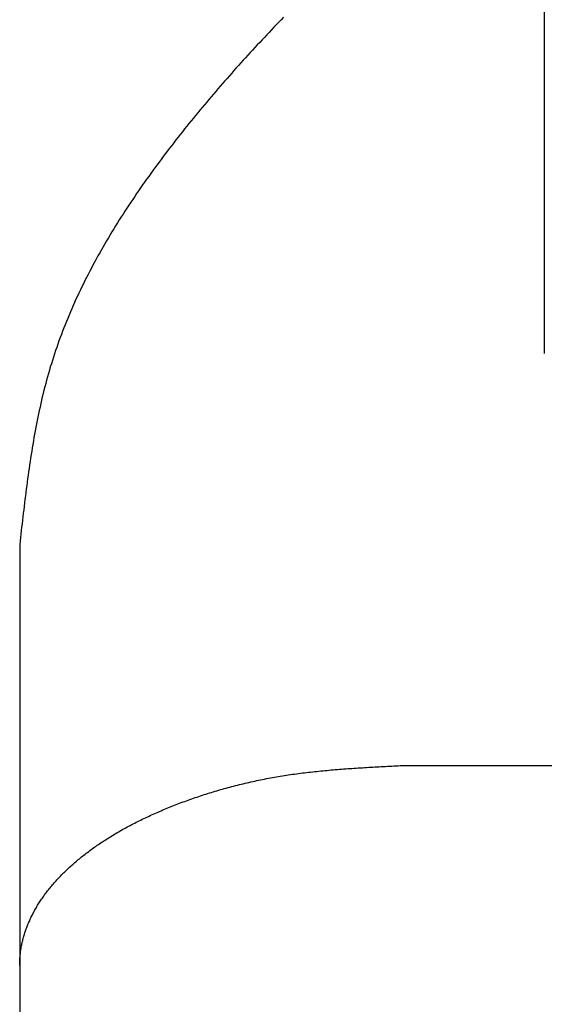
# Model space of a CAD drawing. Extents: x 19 to 1168, y 16 to 831.
# Drawn here: x 918 to 920, y 347 to 350 of the extents above; entities that cross this region are included whole.
import ezdxf

# ---------------------------------------------------------------- set-up
doc = ezdxf.new("R2010")
doc.units = 0
doc.layers.add('KI2', color=4, linetype='CONTINUOUS')

msp = doc.modelspace()

# ---------------------------------------------------------------- linework, layer by layer
at = {"layer": 'KI2'}
for p, q in [((919.8, 366.45), (919.8, 348.7966)), ((919.0405, 349.743), (919.0337, 349.7359)), ((919.0474, 349.7501), (919.0405, 349.743)), ((919.0543, 349.7573), (919.0474, 349.7501)), ((919.0133, 349.7143), (919.0065, 349.7072)), ((919.0201, 349.7215), (919.0133, 349.7143)), ((919.0269, 349.7287), (919.0201, 349.7215)), ((919.0337, 349.7359), (919.0269, 349.7287)), ((918.9862, 349.6855), (918.9794, 349.6782)), ((918.9929, 349.6927), (918.9862, 349.6855)), ((918.9997, 349.6999), (918.9929, 349.6927)), ((919.0065, 349.7072), (918.9997, 349.6999)), ((918.9593, 349.6564), (918.9526, 349.6491)), ((918.966, 349.6637), (918.9593, 349.6564)), ((918.9727, 349.671), (918.966, 349.6637)), ((918.9794, 349.6782), (918.9727, 349.671)), ((918.9326, 349.6271), (918.9259, 349.6198)), ((918.9392, 349.6345), (918.9326, 349.6271)), ((918.9459, 349.6418), (918.9392, 349.6345)), ((918.9526, 349.6491), (918.9459, 349.6418)), ((918.9061, 349.5976), (918.8996, 349.5902)), ((918.9127, 349.605), (918.9061, 349.5976)), ((918.9193, 349.6124), (918.9127, 349.605)), ((918.9259, 349.6198), (918.9193, 349.6124)), ((918.8799, 349.5678), (918.8734, 349.5603)), ((918.8864, 349.5753), (918.8799, 349.5678)), ((918.893, 349.5828), (918.8864, 349.5753)), ((918.8996, 349.5902), (918.893, 349.5828)), ((918.8604, 349.5453), (918.854, 349.5378)), ((918.8669, 349.5528), (918.8604, 349.5453)), ((918.8734, 349.5603), (918.8669, 349.5528)), ((918.8347, 349.5151), (918.8283, 349.5075)), ((918.8411, 349.5227), (918.8347, 349.5151)), ((918.8475, 349.5302), (918.8411, 349.5227)), ((918.854, 349.5378), (918.8475, 349.5302)), ((918.8092, 349.4845), (918.8029, 349.4769)), ((918.8155, 349.4922), (918.8092, 349.4845)), ((918.8219, 349.4998), (918.8155, 349.4922)), ((918.8283, 349.5075), (918.8219, 349.4998)), ((918.7903, 349.4614), (918.784, 349.4537)), ((918.7966, 349.4692), (918.7903, 349.4614)), ((918.8029, 349.4769), (918.7966, 349.4692)), ((918.7653, 349.4304), (918.7591, 349.4225)), ((918.7715, 349.4382), (918.7653, 349.4304)), ((918.7778, 349.4459), (918.7715, 349.4382)), ((918.784, 349.4537), (918.7778, 349.4459)), ((918.7407, 349.3989), (918.7346, 349.391)), ((918.7468, 349.4068), (918.7407, 349.3989)), ((918.753, 349.4147), (918.7468, 349.4068)), ((918.7591, 349.4225), (918.753, 349.4147)), ((918.7224, 349.3752), (918.7164, 349.3672)), ((918.7285, 349.3831), (918.7224, 349.3752)), ((918.7346, 349.391), (918.7285, 349.3831)), ((918.6984, 349.3432), (918.6924, 349.3351)), ((918.7043, 349.3512), (918.6984, 349.3432)), ((918.7103, 349.3592), (918.7043, 349.3512)), ((918.7164, 349.3672), (918.7103, 349.3592)), ((918.6806, 349.319), (918.6747, 349.3108)), ((918.6865, 349.3271), (918.6806, 349.319)), ((918.6924, 349.3351), (918.6865, 349.3271)), ((918.6572, 349.2864), (918.6515, 349.2782)), ((918.663, 349.2945), (918.6572, 349.2864)), ((918.6689, 349.3027), (918.663, 349.2945)), ((918.6747, 349.3108), (918.6689, 349.3027)), ((918.6401, 349.2617), (918.6344, 349.2534)), ((918.6458, 349.2699), (918.6401, 349.2617)), ((918.6515, 349.2782), (918.6458, 349.2699)), ((918.6232, 349.2369), (918.6176, 349.2285)), ((918.6288, 349.2452), (918.6232, 349.2369)), ((918.6344, 349.2534), (918.6288, 349.2452)), ((918.6011, 349.2034), (918.5957, 349.195)), ((918.6066, 349.2118), (918.6011, 349.2034)), ((918.6121, 349.2202), (918.6066, 349.2118)), ((918.6176, 349.2285), (918.6121, 349.2202)), ((918.5849, 349.1781), (918.5796, 349.1697)), ((918.5903, 349.1866), (918.5849, 349.1781)), ((918.5957, 349.195), (918.5903, 349.1866)), ((918.5691, 349.1527), (918.5639, 349.1441)), ((918.5743, 349.1612), (918.5691, 349.1527)), ((918.5796, 349.1697), (918.5743, 349.1612)), ((918.5485, 349.1184), (918.5435, 349.1098)), ((918.5536, 349.127), (918.5485, 349.1184)), ((918.5587, 349.1356), (918.5536, 349.127)), ((918.5639, 349.1441), (918.5587, 349.1356)), ((918.5336, 349.0925), (918.5287, 349.0838)), ((918.5385, 349.1012), (918.5336, 349.0925)), ((918.5435, 349.1098), (918.5385, 349.1012)), ((918.519, 349.0664), (918.5143, 349.0577)), ((918.5238, 349.0751), (918.519, 349.0664)), ((918.5287, 349.0838), (918.5238, 349.0751)), ((918.5049, 349.0401), (918.5003, 349.0313)), ((918.5095, 349.0489), (918.5049, 349.0401)), ((918.5143, 349.0577), (918.5095, 349.0489)), ((918.4867, 349.0048), (918.4823, 348.9959)), ((918.4912, 349.0136), (918.4867, 349.0048)), ((918.4957, 349.0225), (918.4912, 349.0136)), ((918.5003, 349.0313), (918.4957, 349.0225)), ((918.4736, 348.9781), (918.4694, 348.9691)), ((918.4779, 348.987), (918.4736, 348.9781)), ((918.4823, 348.9959), (918.4779, 348.987)), ((918.461, 348.9512), (918.4569, 348.9422)), ((918.4652, 348.9602), (918.461, 348.9512)), ((918.4694, 348.9691), (918.4652, 348.9602)), ((918.4489, 348.9241), (918.445, 348.915)), ((918.4529, 348.9331), (918.4489, 348.9241)), ((918.4569, 348.9422), (918.4529, 348.9331)), ((918.4373, 348.8968), (918.4335, 348.8877)), ((918.4411, 348.9059), (918.4373, 348.8968)), ((918.445, 348.915), (918.4411, 348.9059)), ((918.4262, 348.8694), (918.4227, 348.8602)), ((918.4299, 348.8785), (918.4262, 348.8694)), ((918.4335, 348.8877), (918.4299, 348.8785)), ((918.4157, 348.8417), (918.4123, 348.8325)), ((918.4191, 348.851), (918.4157, 348.8417)), ((918.4227, 348.8602), (918.4191, 348.851)), ((918.4058, 348.8139), (918.4026, 348.8046)), ((918.409, 348.8232), (918.4058, 348.8139)), ((918.4123, 348.8325), (918.409, 348.8232)), ((918.3964, 348.7859), (918.3934, 348.7766)), ((918.3994, 348.7953), (918.3964, 348.7859)), ((918.4026, 348.8046), (918.3994, 348.7953)), ((918.3876, 348.7578), (918.3848, 348.7483)), ((918.3905, 348.7672), (918.3876, 348.7578)), ((918.3934, 348.7766), (918.3905, 348.7672)), ((918.3795, 348.7294), (918.3769, 348.7199)), ((918.3821, 348.7389), (918.3795, 348.7294)), ((918.3848, 348.7483), (918.3821, 348.7389)), ((918.3718, 348.7009), (918.3694, 348.6913)), ((918.3743, 348.7104), (918.3718, 348.7009)), ((918.3769, 348.7199), (918.3743, 348.7104)), ((918.3647, 348.6722), (918.3625, 348.6626)), ((918.3671, 348.6818), (918.3647, 348.6722)), ((918.3694, 348.6913), (918.3671, 348.6818)), ((918.3581, 348.6434), (918.356, 348.6338)), ((918.3603, 348.653), (918.3581, 348.6434)), ((918.3625, 348.6626), (918.3603, 348.653)), ((918.352, 348.6144), (918.35, 348.6048)), ((918.354, 348.6241), (918.352, 348.6144)), ((918.356, 348.6338), (918.354, 348.6241)), ((918.3462, 348.5854), (918.3444, 348.5757)), ((918.3481, 348.5951), (918.3462, 348.5854)), ((918.35, 348.6048), (918.3481, 348.5951)), ((918.3409, 348.5562), (918.3392, 348.5464)), ((918.3426, 348.5659), (918.3409, 348.5562)), ((918.3444, 348.5757), (918.3426, 348.5659)), ((918.3359, 348.5269), (918.3343, 348.5171)), ((918.3375, 348.5367), (918.3359, 348.5269)), ((918.3392, 348.5464), (918.3375, 348.5367)), ((918.3327, 348.5073), (918.3312, 348.4975)), ((918.3343, 348.5171), (918.3327, 348.5073)), ((918.3283, 348.4779), (918.3268, 348.468)), ((918.3297, 348.4877), (918.3283, 348.4779)), ((918.3312, 348.4975), (918.3297, 348.4877)), ((918.324, 348.4483), (918.3227, 348.4385)), ((918.3254, 348.4582), (918.324, 348.4483)), ((918.3268, 348.468), (918.3254, 348.4582)), ((918.32, 348.4187), (918.3187, 348.4089)), ((918.3213, 348.4286), (918.32, 348.4187)), ((918.3227, 348.4385), (918.3213, 348.4286)), ((918.3162, 348.3891), (918.315, 348.3792)), ((918.3175, 348.399), (918.3162, 348.3891)), ((918.3187, 348.4089), (918.3175, 348.399)), ((918.3126, 348.3594), (918.3114, 348.3495)), ((918.3138, 348.3693), (918.3126, 348.3594)), ((918.315, 348.3792), (918.3138, 348.3693)), ((918.309, 348.3297), (918.3079, 348.3198)), ((918.3102, 348.3396), (918.309, 348.3297)), ((918.3114, 348.3495), (918.3102, 348.3396)), ((918.3067, 348.3098), (918.3056, 348.2999)), ((918.3079, 348.3198), (918.3067, 348.3098)), ((918.3034, 348.2801), (918.3022, 348.2701)), ((918.3045, 348.29), (918.3034, 348.2801)), ((918.3056, 348.2999), (918.3045, 348.29)), ((918.3011, 348.2602), (918.3, 348.2503)), ((918.3, 348.2503), (918.3, 323.35)), ((918.3022, 348.2701), (918.3011, 348.2602)), ((919.1086, 347.5974), (919.1144, 347.5981)), ((919.1144, 347.5981), (919.1202, 347.5988)), ((919.1202, 347.5988), (919.126, 347.5995)), ((919.126, 347.5995), (919.1319, 347.6001)), ((919.1319, 347.6001), (919.1377, 347.6008)), ((919.1377, 347.6008), (919.1435, 347.6014)), ((919.1435, 347.6014), (919.1494, 347.602)), ((919.1494, 347.602), (919.1553, 347.6027)), ((919.1553, 347.6027), (919.1611, 347.6032)), ((919.1611, 347.6032), (919.167, 347.6038)), ((919.167, 347.6038), (919.1729, 347.6044)), ((919.1729, 347.6044), (919.1788, 347.6049)), ((919.1788, 347.6049), (919.1847, 347.6055)), ((919.1847, 347.6055), (919.1906, 347.606)), ((919.1906, 347.606), (919.1965, 347.6065)), ((919.1965, 347.6065), (919.2024, 347.607)), ((919.2024, 347.607), (919.2084, 347.6075)), ((919.2084, 347.6075), (919.2143, 347.6079)), ((919.2143, 347.6079), (919.2202, 347.6084)), ((919.2202, 347.6084), (919.2262, 347.6089)), ((919.2262, 347.6089), (919.2321, 347.6093)), ((919.2321, 347.6093), (919.2381, 347.6097)), ((919.2381, 347.6097), (919.244, 347.6101)), ((919.244, 347.6101), (919.25, 347.6106)), ((919.25, 347.6106), (919.256, 347.611)), ((919.256, 347.611), (919.2619, 347.6114)), ((919.2619, 347.6114), (919.2679, 347.6117)), ((919.2679, 347.6117), (919.2739, 347.6121)), ((919.2739, 347.6121), (919.2799, 347.6125)), ((919.2799, 347.6125), (919.2859, 347.6128)), ((919.2859, 347.6128), (919.2918, 347.6132)), ((919.2918, 347.6132), (919.2978, 347.6136)), ((919.2978, 347.6136), (919.3038, 347.6139)), ((919.3038, 347.6139), (919.3098, 347.6142)), ((919.3098, 347.6142), (919.3158, 347.6146)), ((919.3158, 347.6146), (919.3218, 347.6149)), ((919.3218, 347.6149), (919.3278, 347.6152)), ((919.3278, 347.6152), (919.3338, 347.6155)), ((919.3338, 347.6155), (919.3398, 347.6158)), ((919.3398, 347.6158), (919.3459, 347.6162)), ((919.3459, 347.6162), (919.3519, 347.6165)), ((919.3519, 347.6165), (919.3579, 347.6168)), ((919.3579, 347.6168), (919.3639, 347.6171)), ((919.3639, 347.6171), (919.3699, 347.6174)), ((919.3699, 347.6174), (919.3759, 347.6177)), ((919.3759, 347.6177), (919.3819, 347.618)), ((919.3819, 347.618), (919.388, 347.6183)), ((919.388, 347.6183), (919.394, 347.6186)), ((919.394, 347.6186), (919.4, 347.6189)), ((919.4, 347.6189), (920.8314, 347.6189)), ((918.95, 347.5693), (918.9555, 347.5706)), ((918.9555, 347.5706), (918.961, 347.5718)), ((918.961, 347.5718), (918.9665, 347.5731)), ((918.9665, 347.5731), (918.9721, 347.5743)), ((918.9721, 347.5743), (918.9776, 347.5755)), ((918.9776, 347.5755), (918.9832, 347.5766)), ((918.9832, 347.5766), (918.9888, 347.5778)), ((918.9888, 347.5778), (918.9944, 347.5789)), ((918.9944, 347.5789), (919, 347.5801)), ((919, 347.5801), (919.0056, 347.5811)), ((919.0056, 347.5811), (919.0112, 347.5822)), ((919.0112, 347.5822), (919.0169, 347.5833)), ((919.0169, 347.5833), (919.0225, 347.5843)), ((919.0225, 347.5843), (919.0282, 347.5853)), ((919.0282, 347.5853), (919.0339, 347.5863)), ((919.0339, 347.5863), (919.0395, 347.5873)), ((919.0395, 347.5873), (919.0452, 347.5882)), ((919.0452, 347.5882), (919.051, 347.5892)), ((919.051, 347.5892), (919.0567, 347.5901)), ((919.0567, 347.5901), (919.0624, 347.591)), ((919.0624, 347.591), (919.0681, 347.5918)), ((919.0681, 347.5918), (919.0739, 347.5927)), ((919.0739, 347.5927), (919.0796, 347.5935)), ((919.0796, 347.5935), (919.0854, 347.5943)), ((919.0854, 347.5943), (919.0912, 347.5951)), ((919.0912, 347.5951), (919.097, 347.5959)), ((919.097, 347.5959), (919.1028, 347.5966)), ((919.1028, 347.5966), (919.1086, 347.5974)), ((918.843, 347.5403), (918.8482, 347.5419)), ((918.8482, 347.5419), (918.8534, 347.5435)), ((918.8534, 347.5435), (918.8586, 347.5451)), ((918.8586, 347.5451), (918.8639, 347.5466)), ((918.8639, 347.5466), (918.8691, 347.5482)), ((918.8691, 347.5482), (918.8744, 347.5497)), ((918.8744, 347.5497), (918.8797, 347.5512)), ((918.8797, 347.5512), (918.885, 347.5527)), ((918.885, 347.5527), (918.8904, 347.5542)), ((918.8904, 347.5542), (918.8957, 347.5557)), ((918.8957, 347.5557), (918.9011, 347.5571)), ((918.9011, 347.5571), (918.9065, 347.5585)), ((918.9065, 347.5585), (918.9119, 347.5599)), ((918.9119, 347.5599), (918.9173, 347.5613)), ((918.9173, 347.5613), (918.9227, 347.5627)), ((918.9227, 347.5627), (918.9281, 347.5641)), ((918.9281, 347.5641), (918.9336, 347.5654)), ((918.9336, 347.5654), (918.939, 347.5667)), ((918.939, 347.5667), (918.9445, 347.568)), ((918.9445, 347.568), (918.95, 347.5693)), ((918.7621, 347.5126), (918.7671, 347.5144)), ((918.7671, 347.5144), (918.772, 347.5163)), ((918.772, 347.5163), (918.7769, 347.5181)), ((918.7769, 347.5181), (918.7819, 347.5199)), ((918.7819, 347.5199), (918.7869, 347.5217)), ((918.7869, 347.5217), (918.7919, 347.5234)), ((918.7919, 347.5234), (918.7969, 347.5252)), ((918.7969, 347.5252), (918.802, 347.5269)), ((918.802, 347.5269), (918.807, 347.5286)), ((918.807, 347.5286), (918.8121, 347.5304)), ((918.8121, 347.5304), (918.8172, 347.532)), ((918.8172, 347.532), (918.8223, 347.5337)), ((918.8223, 347.5337), (918.8275, 347.5354)), ((918.8275, 347.5354), (918.8326, 347.5371)), ((918.8326, 347.5371), (918.8378, 347.5387)), ((918.8378, 347.5387), (918.843, 347.5403)), ((918.6909, 347.4836), (918.6955, 347.4856)), ((918.6955, 347.4856), (918.7001, 347.4876)), ((918.7001, 347.4876), (918.7048, 347.4896)), ((918.7048, 347.4896), (918.7094, 347.4916)), ((918.7094, 347.4916), (918.7141, 347.4936)), ((918.7141, 347.4936), (918.7188, 347.4955)), ((918.7188, 347.4955), (918.7236, 347.4975)), ((918.7236, 347.4975), (918.7283, 347.4994)), ((918.7283, 347.4994), (918.7331, 347.5013)), ((918.7331, 347.5013), (918.7379, 347.5033)), ((918.7379, 347.5033), (918.7427, 347.5051)), ((918.7427, 347.5051), (918.7475, 347.507)), ((918.7475, 347.507), (918.7524, 347.5089)), ((918.7524, 347.5089), (918.7573, 347.5108)), ((918.7573, 347.5108), (918.7621, 347.5126)), ((918.6331, 347.4563), (918.6374, 347.4585)), ((918.6374, 347.4585), (918.6417, 347.4607)), ((918.6417, 347.4607), (918.6461, 347.4628)), ((918.6461, 347.4628), (918.6505, 347.4649)), ((918.6505, 347.4649), (918.6549, 347.4671)), ((918.6549, 347.4671), (918.6593, 347.4692)), ((918.6593, 347.4692), (918.6638, 347.4713)), ((918.6638, 347.4713), (918.6682, 347.4734)), ((918.6682, 347.4734), (918.6727, 347.4754)), ((918.6727, 347.4754), (918.6772, 347.4775)), ((918.6772, 347.4775), (918.6818, 347.4796)), ((918.6818, 347.4796), (918.6863, 347.4816)), ((918.6863, 347.4816), (918.6909, 347.4836)), ((918.5791, 347.4271), (918.5831, 347.4294)), ((918.5831, 347.4294), (918.5872, 347.4317)), ((918.5872, 347.4317), (918.5912, 347.434)), ((918.5912, 347.434), (918.5953, 347.4363)), ((918.5953, 347.4363), (918.5994, 347.4386)), ((918.5994, 347.4386), (918.6035, 347.4408)), ((918.6035, 347.4408), (918.6077, 347.4431)), ((918.6077, 347.4431), (918.6119, 347.4453)), ((918.6119, 347.4453), (918.6161, 347.4475)), ((918.6161, 347.4475), (918.6203, 347.4498)), ((918.6203, 347.4498), (918.6245, 347.452)), ((918.6245, 347.452), (918.6288, 347.4542)), ((918.6288, 347.4542), (918.6331, 347.4563)), ((918.533, 347.3983), (918.5367, 347.4008)), ((918.5367, 347.4008), (918.5404, 347.4032)), ((918.5404, 347.4032), (918.5442, 347.4056)), ((918.5442, 347.4056), (918.548, 347.4081)), ((918.548, 347.4081), (918.5518, 347.4105)), ((918.5518, 347.4105), (918.5556, 347.4129)), ((918.5556, 347.4129), (918.5595, 347.4153)), ((918.5595, 347.4153), (918.5633, 347.4177)), ((918.5633, 347.4177), (918.5673, 347.42)), ((918.5673, 347.42), (918.5712, 347.4224)), ((918.5712, 347.4224), (918.5752, 347.4247)), ((918.5752, 347.4247), (918.5791, 347.4271)), ((918.4939, 347.3705), (918.4973, 347.3731)), ((918.4973, 347.3731), (918.5007, 347.3757)), ((918.5007, 347.3757), (918.5042, 347.3782)), ((918.5042, 347.3782), (918.5077, 347.3808)), ((918.5077, 347.3808), (918.5112, 347.3833)), ((918.5112, 347.3833), (918.5148, 347.3858)), ((918.5148, 347.3858), (918.5184, 347.3883)), ((918.5184, 347.3883), (918.522, 347.3909)), ((918.522, 347.3909), (918.5256, 347.3933)), ((918.5256, 347.3933), (918.5293, 347.3958)), ((918.5293, 347.3958), (918.533, 347.3983)), ((918.458, 347.3416), (918.4611, 347.3443)), ((918.4611, 347.3443), (918.4643, 347.3469)), ((918.4643, 347.3469), (918.4674, 347.3496)), ((918.4674, 347.3496), (918.4706, 347.3523)), ((918.4706, 347.3523), (918.4739, 347.3549)), ((918.4739, 347.3549), (918.4771, 347.3575)), ((918.4771, 347.3575), (918.4804, 347.3601)), ((918.4804, 347.3601), (918.4838, 347.3628)), ((918.4838, 347.3628), (918.4871, 347.3654)), ((918.4871, 347.3654), (918.4905, 347.368)), ((918.4905, 347.368), (918.4939, 347.3705)), ((918.4283, 347.3143), (918.4311, 347.3171)), ((918.4311, 347.3171), (918.434, 347.3198)), ((918.434, 347.3198), (918.4369, 347.3226)), ((918.4369, 347.3226), (918.4398, 347.3253)), ((918.4398, 347.3253), (918.4428, 347.3281)), ((918.4428, 347.3281), (918.4458, 347.3308)), ((918.4458, 347.3308), (918.4488, 347.3335)), ((918.4488, 347.3335), (918.4518, 347.3362)), ((918.4518, 347.3362), (918.4549, 347.3389)), ((918.4549, 347.3389), (918.458, 347.3416)), ((918.4015, 347.2863), (918.404, 347.2891)), ((918.404, 347.2891), (918.4066, 347.2919)), ((918.4066, 347.2919), (918.4092, 347.2948)), ((918.4092, 347.2948), (918.4118, 347.2976)), ((918.4118, 347.2976), (918.4145, 347.3004)), ((918.4145, 347.3004), (918.4172, 347.3032)), ((918.4172, 347.3032), (918.4199, 347.306)), ((918.4199, 347.306), (918.4227, 347.3088)), ((918.4227, 347.3088), (918.4255, 347.3116)), ((918.4255, 347.3116), (918.4283, 347.3143)), ((918.3777, 347.2574), (918.3799, 347.2604)), ((918.3799, 347.2604), (918.3822, 347.2633)), ((918.3822, 347.2633), (918.3845, 347.2662)), ((918.3845, 347.2662), (918.3868, 347.2691)), ((918.3868, 347.2691), (918.3892, 347.2719)), ((918.3892, 347.2719), (918.3916, 347.2748)), ((918.3916, 347.2748), (918.394, 347.2777)), ((918.394, 347.2777), (918.3965, 347.2805)), ((918.3965, 347.2805), (918.399, 347.2834)), ((918.399, 347.2834), (918.4015, 347.2863)), ((918.3589, 347.231), (918.3608, 347.2339)), ((918.3608, 347.2339), (918.3628, 347.2369)), ((918.3628, 347.2369), (918.3649, 347.2399)), ((918.3649, 347.2399), (918.3669, 347.2428)), ((918.3669, 347.2428), (918.369, 347.2457)), ((918.369, 347.2457), (918.3711, 347.2487)), ((918.3711, 347.2487), (918.3733, 347.2516)), ((918.3733, 347.2516), (918.3755, 347.2545)), ((918.3755, 347.2545), (918.3777, 347.2574)), ((918.341, 347.2011), (918.3426, 347.2041)), ((918.3426, 347.2041), (918.3443, 347.2071)), ((918.3443, 347.2071), (918.346, 347.2101)), ((918.346, 347.2101), (918.3478, 347.2131)), ((918.3478, 347.2131), (918.3495, 347.2161)), ((918.3495, 347.2161), (918.3513, 347.2191)), ((918.3513, 347.2191), (918.3532, 347.2221)), ((918.3532, 347.2221), (918.355, 347.225)), ((918.355, 347.225), (918.3569, 347.228)), ((918.3569, 347.228), (918.3589, 347.231)), ((918.3276, 347.1737), (918.329, 347.1768)), ((918.329, 347.1768), (918.3303, 347.1798)), ((918.3303, 347.1798), (918.3318, 347.1829)), ((918.3318, 347.1829), (918.3332, 347.1859)), ((918.3332, 347.1859), (918.3347, 347.189)), ((918.3347, 347.189), (918.3362, 347.192)), ((918.3362, 347.192), (918.3378, 347.195)), ((918.3378, 347.195), (918.3394, 347.198)), ((918.3394, 347.198), (918.341, 347.2011)), ((918.3168, 347.1462), (918.3179, 347.1492)), ((918.3179, 347.1492), (918.319, 347.1523)), ((918.319, 347.1523), (918.3201, 347.1554)), ((918.3201, 347.1554), (918.3213, 347.1585)), ((918.3213, 347.1585), (918.3225, 347.1615)), ((918.3225, 347.1615), (918.3237, 347.1646)), ((918.3237, 347.1646), (918.325, 347.1676)), ((918.325, 347.1676), (918.3263, 347.1707)), ((918.3263, 347.1707), (918.3276, 347.1737)), ((918.3087, 347.1184), (918.3094, 347.1215)), ((918.3094, 347.1215), (918.3102, 347.1246)), ((918.3102, 347.1246), (918.3111, 347.1277)), ((918.3111, 347.1277), (918.312, 347.1308)), ((918.312, 347.1308), (918.3129, 347.1338)), ((918.3129, 347.1338), (918.3138, 347.1369)), ((918.3138, 347.1369), (918.3148, 347.14)), ((918.3148, 347.14), (918.3158, 347.1431)), ((918.3158, 347.1431), (918.3168, 347.1462)), ((918.3032, 347.0905), (918.3037, 347.0936)), ((918.3037, 347.0936), (918.3042, 347.0967)), ((918.3042, 347.0967), (918.3047, 347.0998)), ((918.3047, 347.0998), (918.3053, 347.1029)), ((918.3053, 347.1029), (918.3059, 347.106)), ((918.3059, 347.106), (918.3065, 347.1091)), ((918.3065, 347.1091), (918.3072, 347.1122)), ((918.3072, 347.1122), (918.3079, 347.1153)), ((918.3079, 347.1153), (918.3087, 347.1184)), ((918.3004, 347.0626), (918.3006, 347.0657)), ((918.3006, 347.0657), (918.3008, 347.0688)), ((918.3008, 347.0688), (918.301, 347.0719)), ((918.301, 347.0719), (918.3013, 347.075)), ((918.3013, 347.075), (918.3016, 347.0781)), ((918.3016, 347.0781), (918.3019, 347.0812)), ((918.3019, 347.0812), (918.3023, 347.0843)), ((918.3023, 347.0843), (918.3027, 347.0874)), ((918.3027, 347.0874), (918.3032, 347.0905)), ((918.3, 347.0501), (918.3001, 347.0532)), ((918.3, 347.047), (918.3, 347.0501)), ((918.3001, 347.0563), (918.3002, 347.0595)), ((918.3001, 347.0532), (918.3001, 347.0563)), ((918.3002, 347.0595), (918.3004, 347.0626))]:
    msp.add_line(p, q, dxfattribs=at)

doc.saveas('drawing.dxf')
